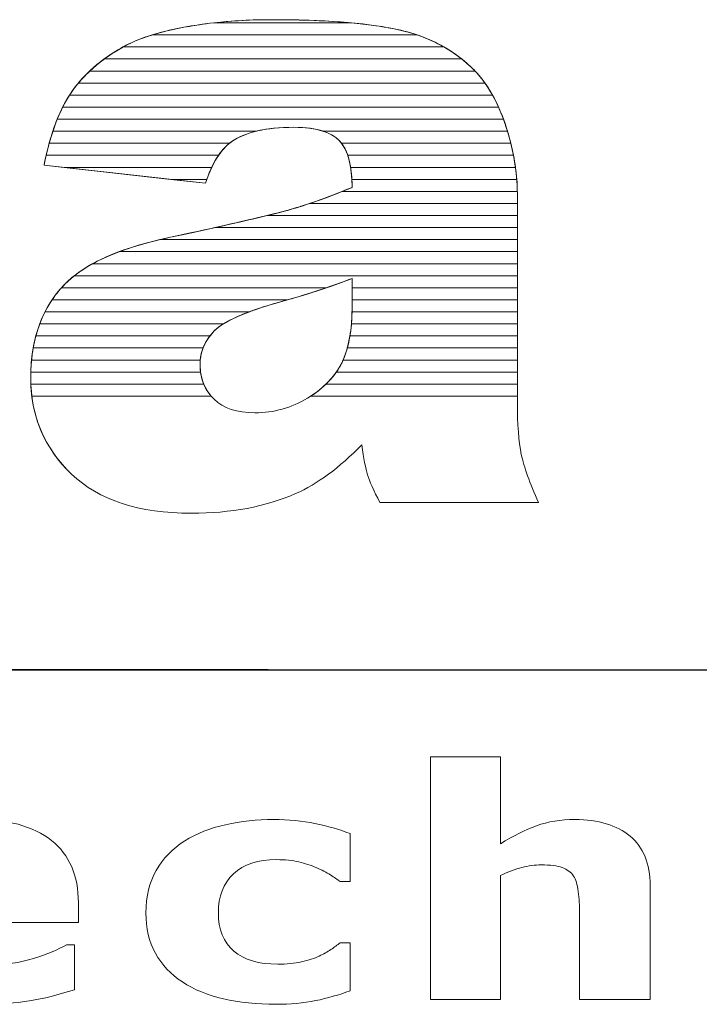
# Model space of a CAD drawing. Units: millimetres. Extents: x -10934 to 83828, y 1040 to 10544.
# Drawn here: x -1501 to -1441, y 6890 to 6977 of the extents above; entities that cross this region are included whole.
import ezdxf

# ---------------------------------------------------------------- set-up
doc = ezdxf.new("R2010")
doc.units = ezdxf.units.MM
doc.layers.add('ABAVA - Шлюзы', color=7, linetype='Continuous')
doc.styles.get("Standard").update_dxf_attribs({"font": 'ARIAL.TTF'})
doc.dimstyles.new('ISO-25', dxfattribs={"dimtxt": 2.5, "dimasz": 2.5, "dimexe": 1.25, "dimexo": 0.625, "dimtad": 1, "dimtxsty": 'Standard', "dimcen": 2.5, "dimadec": 0, "dimazin": 0, "dimtfac": 1, "dimtmove": 0, "dimatfit": 3, "dimfxl": 0, "dimarcsym": 0})

# ---------------------------------------------------------------- blocks, each defined once
blk = doc.blocks.new('*D126')
at = {"color": 1, "lineweight": -2}
for p, q in [((116826.092, -27170.78), (116696.601, -27170.78)), ((116696.601, -29150.78), (116696.601, -27200.78)), ((116826.092, -29180.78), (116696.601, -29180.78))]:
    blk.add_line(p, q, dxfattribs=at)
at = {"color": 1}
for points in [[(116691.601, -27200.78), (116701.601, -27200.78), (116696.601, -27170.78)], [(116691.601, -29150.78), (116701.601, -29150.78), (116696.601, -29180.78)]]:
    blk.add_solid(points, dxfattribs=at)
at = {"color": 1, "insert": (116661.072, -28175.78), "char_height": 50, "attachment_point": 5, "rotation": 90}
blk.add_mtext('2010', dxfattribs=at)
blk = doc.blocks.new('Tedria TF02 - front right')
at = {"layer": 'ABAVA - Шлюзы'}
blk.add_line((116401.092, -27170.78), (117251.092, -27170.78), dxfattribs=at)
at = {"layer": 'ABAVA - Шлюзы', "color": 253, "lineweight": 0}
for points, knots in [([(116820.555, -27127.815), (116820.555, -27127.815), (116806.303, -27126.206), (116806.303, -27126.206), (116806.303, -27126.206), (116806.84, -27123.54), (116807.616, -27121.436), (116808.629, -27119.908), (116808.629, -27119.908), (116809.643, -27118.38), (116811.094, -27117.053), (116813.009, -27115.928), (116813.009, -27115.928), (116814.373, -27115.11), (116816.263, -27114.48), (116818.653, -27114.038), (116818.653, -27114.038), (116821.042, -27113.596), (116823.632, -27113.368), (116826.423, -27113.368), (116826.423, -27113.368), (116830.89, -27113.368), (116834.494, -27113.636), (116837.197, -27114.172), (116837.197, -27114.172), (116839.913, -27114.708), (116842.177, -27115.834), (116843.979, -27117.536), (116843.979, -27117.536), (116845.255, -27118.715), (116846.256, -27120.377), (116846.995, -27122.534), (116846.995, -27122.534), (116847.721, -27124.705), (116848.084, -27126.756), (116848.084, -27128.726), (116848.084, -27128.726), (116848.084, -27128.726), (116848.084, -27147.139), (116848.084, -27147.139), (116848.084, -27147.139), (116848.084, -27149.096), (116848.209, -27150.637), (116848.434, -27151.749), (116848.434, -27151.749), (116848.672, -27152.862), (116849.172, -27154.282), (116849.961, -27156.011), (116849.961, -27156.011), (116849.961, -27156.011), (116835.958, -27156.011), (116835.958, -27156.011), (116835.958, -27156.011), (116835.395, -27154.939), (116835.032, -27154.121), (116834.857, -27153.559), (116834.857, -27153.559), (116834.682, -27152.996), (116834.52, -27152.111), (116834.344, -27150.905), (116834.344, -27150.905), (116832.392, -27152.929), (116830.44, -27154.363), (116828.513, -27155.22), (116828.513, -27155.22), (116825.872, -27156.373), (116822.807, -27156.949), (116819.316, -27156.949), (116819.316, -27156.949), (116814.673, -27156.949), (116811.145, -27155.797), (116808.729, -27153.492), (116808.729, -27153.492), (116806.327, -27151.2), (116805.126, -27148.359), (116805.126, -27144.982), (116805.126, -27144.982), (116805.126, -27141.806), (116805.99, -27139.206), (116807.728, -27137.169), (116807.728, -27137.169), (116809.468, -27135.118), (116812.658, -27133.604), (116817.326, -27132.612), (116817.326, -27132.612), (116822.932, -27131.406), (116826.561, -27130.562), (116828.225, -27130.079), (116828.225, -27130.079), (116829.877, -27129.597), (116831.641, -27128.954), (116833.493, -27128.176), (116833.493, -27128.176), (116833.493, -27126.206), (116833.118, -27124.839), (116832.367, -27124.049), (116832.367, -27124.049), (116831.604, -27123.272), (116830.278, -27122.87), (116828.363, -27122.87), (116828.363, -27122.87), (116825.923, -27122.87), (116824.096, -27123.298), (116822.87, -27124.129), (116822.87, -27124.129), (116821.918, -27124.786), (116821.143, -27126.019), (116820.555, -27127.815)], [0, 0, 0, 0, 0.037037, 0.037037, 0.037037, 0.037037, 0.074074, 0.074074, 0.074074, 0.074074, 0.111111, 0.111111, 0.111111, 0.111111, 0.148148, 0.148148, 0.148148, 0.148148, 0.185185, 0.185185, 0.185185, 0.185185, 0.222222, 0.222222, 0.222222, 0.222222, 0.259259, 0.259259, 0.259259, 0.259259, 0.296296, 0.296296, 0.296296, 0.296296, 0.333333, 0.333333, 0.333333, 0.333333, 0.37037, 0.37037, 0.37037, 0.37037, 0.407407, 0.407407, 0.407407, 0.407407, 0.444444, 0.444444, 0.444444, 0.444444, 0.481481, 0.481481, 0.481481, 0.481481, 0.518519, 0.518519, 0.518519, 0.518519, 0.555556, 0.555556, 0.555556, 0.555556, 0.592593, 0.592593, 0.592593, 0.592593, 0.62963, 0.62963, 0.62963, 0.62963, 0.666667, 0.666667, 0.666667, 0.666667, 0.703704, 0.703704, 0.703704, 0.703704, 0.740741, 0.740741, 0.740741, 0.740741, 0.777778, 0.777778, 0.777778, 0.777778, 0.814815, 0.814815, 0.814815, 0.814815, 0.851852, 0.851852, 0.851852, 0.851852, 0.888889, 0.888889, 0.888889, 0.888889, 0.925926, 0.925926, 0.925926, 0.925926, 0.962963, 0.962963, 0.962963, 0.962963, 1, 1, 1, 1]), ([(116833.493, -27136.217), (116831.441, -27137.008), (116829.301, -27137.705), (116827.086, -27138.308), (116827.086, -27138.308), (116824.058, -27139.166), (116822.131, -27140.023), (116821.331, -27140.854), (116821.331, -27140.854), (116820.492, -27141.725), (116820.079, -27142.703), (116820.079, -27143.802), (116820.079, -27143.802), (116820.079, -27145.062), (116820.492, -27146.081), (116821.306, -27146.885), (116821.306, -27146.885), (116822.131, -27147.675), (116823.333, -27148.077), (116824.922, -27148.077), (116824.922, -27148.077), (116826.586, -27148.077), (116828.125, -27147.649), (116829.564, -27146.791), (116829.564, -27146.791), (116830.99, -27145.92), (116832.004, -27144.861), (116832.605, -27143.628), (116832.605, -27143.628), (116833.205, -27142.382), (116833.493, -27140.76), (116833.493, -27138.777), (116833.493, -27138.777), (116833.493, -27138.777), (116833.493, -27136.217), (116833.493, -27136.217)], [0, 0, 0, 0, 0.111111, 0.111111, 0.111111, 0.111111, 0.222222, 0.222222, 0.222222, 0.222222, 0.333333, 0.333333, 0.333333, 0.333333, 0.444444, 0.444444, 0.444444, 0.444444, 0.555556, 0.555556, 0.555556, 0.555556, 0.666667, 0.666667, 0.666667, 0.666667, 0.777778, 0.777778, 0.777778, 0.777778, 0.888889, 0.888889, 0.888889, 0.888889, 1, 1, 1, 1]), ([(116859.801, -27199.899), (116859.801, -27199.899), (116853.578, -27199.899), (116853.578, -27199.899), (116853.578, -27199.899), (116853.578, -27199.899), (116853.578, -27192.223), (116853.578, -27192.223), (116853.578, -27192.223), (116853.578, -27191.597), (116853.538, -27190.976), (116853.461, -27190.355), (116853.461, -27190.355), (116853.379, -27189.734), (116853.244, -27189.278), (116853.044, -27188.986), (116853.044, -27188.986), (116852.816, -27188.643), (116852.482, -27188.399), (116852.041, -27188.239), (116852.041, -27188.239), (116851.601, -27188.083), (116850.985, -27188.008), (116850.194, -27188.008), (116850.194, -27188.008), (116849.631, -27188.008), (116849.063, -27188.079), (116848.488, -27188.229), (116848.488, -27188.229), (116847.907, -27188.375), (116847.279, -27188.61), (116846.605, -27188.93), (116846.605, -27188.93), (116846.605, -27188.93), (116846.605, -27199.899), (116846.605, -27199.899), (116846.605, -27199.899), (116846.605, -27199.899), (116840.416, -27199.899), (116840.416, -27199.899), (116840.416, -27199.899), (116840.416, -27199.899), (116840.416, -27178.455), (116840.416, -27178.455), (116840.416, -27178.455), (116840.416, -27178.455), (116846.605, -27178.455), (116846.605, -27178.455), (116846.605, -27178.455), (116846.605, -27178.455), (116846.605, -27186.131), (116846.605, -27186.131), (116846.605, -27186.131), (116847.701, -27185.445), (116848.757, -27184.913), (116849.772, -27184.546), (116849.772, -27184.546), (116850.787, -27184.179), (116851.913, -27183.996), (116853.15, -27183.996), (116853.15, -27183.996), (116855.232, -27183.996), (116856.863, -27184.485), (116858.036, -27185.459), (116858.036, -27185.459), (116859.215, -27186.432), (116859.801, -27187.886), (116859.801, -27189.824), (116859.801, -27189.824), (116859.801, -27189.824), (116859.801, -27199.899), (116859.801, -27199.899)], [0, 0, 0, 0, 0.055556, 0.055556, 0.055556, 0.055556, 0.111111, 0.111111, 0.111111, 0.111111, 0.166667, 0.166667, 0.166667, 0.166667, 0.222222, 0.222222, 0.222222, 0.222222, 0.277778, 0.277778, 0.277778, 0.277778, 0.333333, 0.333333, 0.333333, 0.333333, 0.388889, 0.388889, 0.388889, 0.388889, 0.444444, 0.444444, 0.444444, 0.444444, 0.5, 0.5, 0.5, 0.5, 0.555556, 0.555556, 0.555556, 0.555556, 0.611111, 0.611111, 0.611111, 0.611111, 0.666667, 0.666667, 0.666667, 0.666667, 0.722222, 0.722222, 0.722222, 0.722222, 0.777778, 0.777778, 0.777778, 0.777778, 0.833333, 0.833333, 0.833333, 0.833333, 0.888889, 0.888889, 0.888889, 0.888889, 0.944444, 0.944444, 0.944444, 0.944444, 1, 1, 1, 1]), ([(116809.333, -27193.079), (116809.333, -27193.079), (116795.176, -27193.079), (116795.176, -27193.079), (116795.176, -27193.079), (116795.269, -27194.292), (116795.844, -27195.219), (116796.905, -27195.863), (116796.905, -27195.863), (116797.961, -27196.503), (116799.521, -27196.828), (116801.586, -27196.828), (116801.586, -27196.828), (116802.894, -27196.828), (116804.155, -27196.639), (116805.381, -27196.263), (116805.381, -27196.263), (116806.606, -27195.882), (116807.574, -27195.482), (116808.29, -27195.05), (116808.29, -27195.05), (116808.29, -27195.05), (116808.976, -27195.05), (116808.976, -27195.05), (116808.976, -27195.05), (116808.976, -27195.05), (116808.976, -27199.029), (116808.976, -27199.029), (116808.976, -27199.029), (116807.574, -27199.48), (116806.261, -27199.805), (116805.023, -27200.007), (116805.023, -27200.007), (116803.786, -27200.209), (116802.419, -27200.313), (116800.918, -27200.313), (116800.918, -27200.313), (116797.046, -27200.313), (116794.078, -27199.612), (116792.013, -27198.22), (116792.013, -27198.22), (116789.955, -27196.823), (116788.923, -27194.833), (116788.923, -27192.251), (116788.923, -27192.251), (116788.923, -27189.697), (116789.896, -27187.674), (116791.85, -27186.178), (116791.85, -27186.178), (116793.803, -27184.687), (116796.484, -27183.939), (116799.885, -27183.939), (116799.885, -27183.939), (116803.023, -27183.939), (116805.381, -27184.579), (116806.964, -27185.849), (116806.964, -27185.849), (116808.548, -27187.124), (116809.333, -27188.954), (116809.333, -27191.343), (116809.333, -27191.343), (116809.333, -27191.343), (116809.333, -27193.079), (116809.333, -27193.079)], [0, 0, 0, 0, 0.0625, 0.0625, 0.0625, 0.0625, 0.125, 0.125, 0.125, 0.125, 0.1875, 0.1875, 0.1875, 0.1875, 0.25, 0.25, 0.25, 0.25, 0.3125, 0.3125, 0.3125, 0.3125, 0.375, 0.375, 0.375, 0.375, 0.4375, 0.4375, 0.4375, 0.4375, 0.5, 0.5, 0.5, 0.5, 0.5625, 0.5625, 0.5625, 0.5625, 0.625, 0.625, 0.625, 0.625, 0.6875, 0.6875, 0.6875, 0.6875, 0.75, 0.75, 0.75, 0.75, 0.8125, 0.8125, 0.8125, 0.8125, 0.875, 0.875, 0.875, 0.875, 0.9375, 0.9375, 0.9375, 0.9375, 1, 1, 1, 1]), ([(116826.758, -27200.313), (116825.075, -27200.313), (116823.537, -27200.153), (116822.142, -27199.828), (116822.142, -27199.828), (116820.752, -27199.509), (116819.537, -27199.015), (116818.511, -27198.342), (116818.511, -27198.342), (116817.491, -27197.669), (116816.699, -27196.828), (116816.136, -27195.807), (116816.136, -27195.807), (116815.578, -27194.786), (116815.298, -27193.591), (116815.298, -27192.223), (116815.298, -27192.223), (116815.298, -27190.783), (116815.596, -27189.537), (116816.2, -27188.488), (116816.2, -27188.488), (116816.799, -27187.444), (116817.637, -27186.574), (116818.717, -27185.882), (116818.717, -27185.882), (116819.76, -27185.233), (116820.962, -27184.753), (116822.324, -27184.452), (116822.324, -27184.452), (116823.685, -27184.146), (116825.104, -27183.996), (116826.57, -27183.996), (116826.57, -27183.996), (116827.884, -27183.996), (116829.098, -27184.113), (116830.212, -27184.339), (116830.212, -27184.339), (116831.321, -27184.57), (116832.36, -27184.871), (116833.321, -27185.238), (116833.321, -27185.238), (116833.321, -27185.238), (116833.321, -27189.466), (116833.321, -27189.466), (116833.321, -27189.466), (116833.321, -27189.466), (116832.447, -27189.466), (116832.447, -27189.466), (116832.447, -27189.466), (116832.206, -27189.302), (116831.913, -27189.109), (116831.579, -27188.888), (116831.579, -27188.888), (116831.239, -27188.667), (116830.822, -27188.45), (116830.33, -27188.239), (116830.33, -27188.239), (116829.861, -27188.041), (116829.344, -27187.872), (116828.787, -27187.74), (116828.787, -27187.74), (116828.223, -27187.604), (116827.573, -27187.538), (116826.828, -27187.538), (116826.828, -27187.538), (116825.175, -27187.538), (116823.908, -27187.956), (116823.021, -27188.798), (116823.021, -27188.798), (116822.13, -27189.64), (116821.691, -27190.783), (116821.691, -27192.223), (116821.691, -27192.223), (116821.691, -27193.714), (116822.142, -27194.843), (116823.056, -27195.614), (116823.056, -27195.614), (116823.966, -27196.385), (116825.256, -27196.771), (116826.928, -27196.771), (116826.928, -27196.771), (116827.708, -27196.771), (116828.412, -27196.701), (116829.034, -27196.559), (116829.034, -27196.559), (116829.661, -27196.414), (116830.177, -27196.249), (116830.588, -27196.056), (116830.588, -27196.056), (116830.98, -27195.873), (116831.321, -27195.68), (116831.62, -27195.478), (116831.62, -27195.478), (116831.919, -27195.275), (116832.195, -27195.078), (116832.447, -27194.885), (116832.447, -27194.885), (116832.447, -27194.885), (116833.321, -27194.885), (116833.321, -27194.885), (116833.321, -27194.885), (116833.321, -27194.885), (116833.321, -27199.113), (116833.321, -27199.113), (116833.321, -27199.113), (116832.347, -27199.48), (116831.332, -27199.772), (116830.271, -27199.988), (116830.271, -27199.988), (116829.21, -27200.205), (116828.043, -27200.313), (116826.758, -27200.313)], [0, 0, 0, 0, 0.035714, 0.035714, 0.035714, 0.035714, 0.071429, 0.071429, 0.071429, 0.071429, 0.107143, 0.107143, 0.107143, 0.107143, 0.142857, 0.142857, 0.142857, 0.142857, 0.178571, 0.178571, 0.178571, 0.178571, 0.214286, 0.214286, 0.214286, 0.214286, 0.25, 0.25, 0.25, 0.25, 0.285714, 0.285714, 0.285714, 0.285714, 0.321429, 0.321429, 0.321429, 0.321429, 0.357143, 0.357143, 0.357143, 0.357143, 0.392857, 0.392857, 0.392857, 0.392857, 0.428571, 0.428571, 0.428571, 0.428571, 0.464286, 0.464286, 0.464286, 0.464286, 0.5, 0.5, 0.5, 0.5, 0.535714, 0.535714, 0.535714, 0.535714, 0.571429, 0.571429, 0.571429, 0.571429, 0.607143, 0.607143, 0.607143, 0.607143, 0.642857, 0.642857, 0.642857, 0.642857, 0.678571, 0.678571, 0.678571, 0.678571, 0.714286, 0.714286, 0.714286, 0.714286, 0.75, 0.75, 0.75, 0.75, 0.785714, 0.785714, 0.785714, 0.785714, 0.821429, 0.821429, 0.821429, 0.821429, 0.857143, 0.857143, 0.857143, 0.857143, 0.892857, 0.892857, 0.892857, 0.892857, 0.928571, 0.928571, 0.928571, 0.928571, 0.964286, 0.964286, 0.964286, 0.964286, 1, 1, 1, 1])]:
    blk.add_open_spline(points, degree=3, knots=knots, dxfattribs=at)
at = {"layer": 'ABAVA - Шлюзы', "color": 41, "lineweight": 0}
for points, knots in [([(116841.601, -27115.773), (116841.601, -27115.773), (116813.273, -27115.773), (116813.273, -27115.773), (116813.273, -27115.773), (116814.613, -27115.029), (116816.414, -27114.452), (116818.653, -27114.038), (116818.653, -27114.038), (116819.504, -27113.881), (116820.378, -27113.748), (116821.279, -27113.646), (116821.279, -27113.646), (116821.279, -27113.646), (116833.414, -27113.646), (116833.414, -27113.646), (116833.414, -27113.646), (116834.825, -27113.776), (116836.088, -27113.952), (116837.197, -27114.172), (116837.197, -27114.172), (116838.83, -27114.494), (116840.297, -27115.027), (116841.601, -27115.773)], [0, 0, 0, 0, 0.166667, 0.166667, 0.166667, 0.166667, 0.333333, 0.333333, 0.333333, 0.333333, 0.5, 0.5, 0.5, 0.5, 0.666667, 0.666667, 0.666667, 0.666667, 0.833333, 0.833333, 0.833333, 0.833333, 1, 1, 1, 1]), ([(116839.227, -27114.71), (116839.227, -27114.71), (116815.849, -27114.71), (116815.849, -27114.71), (116815.849, -27114.71), (116816.689, -27114.451), (116817.626, -27114.228), (116818.653, -27114.038), (116818.653, -27114.038), (116821.042, -27113.596), (116823.632, -27113.368), (116826.423, -27113.368), (116826.423, -27113.368), (116830.89, -27113.368), (116834.494, -27113.636), (116837.197, -27114.172), (116837.197, -27114.172), (116837.905, -27114.312), (116838.58, -27114.49), (116839.227, -27114.71)], [0, 0, 0, 0, 0.2, 0.2, 0.2, 0.2, 0.4, 0.4, 0.4, 0.4, 0.6, 0.6, 0.6, 0.6, 0.8, 0.8, 0.8, 0.8, 1, 1, 1, 1]), ([(116833.414, -27113.646), (116833.414, -27113.646), (116821.279, -27113.646), (116821.279, -27113.646), (116821.279, -27113.646), (116822.91, -27113.461), (116824.626, -27113.368), (116826.423, -27113.368), (116826.423, -27113.368), (116829.057, -27113.368), (116831.388, -27113.46), (116833.414, -27113.646)], [0, 0, 0, 0, 0.333333, 0.333333, 0.333333, 0.333333, 0.666667, 0.666667, 0.666667, 0.666667, 1, 1, 1, 1]), ([(116843.171, -27116.836), (116843.171, -27116.836), (116811.619, -27116.836), (116811.619, -27116.836), (116811.619, -27116.836), (116812.051, -27116.519), (116812.516, -27116.218), (116813.009, -27115.928), (116813.009, -27115.928), (116813.787, -27115.461), (116814.734, -27115.054), (116815.849, -27114.71), (116815.849, -27114.71), (116815.849, -27114.71), (116839.227, -27114.71), (116839.227, -27114.71), (116839.227, -27114.71), (116840.703, -27115.212), (116842.019, -27115.922), (116843.171, -27116.836)], [0, 0, 0, 0, 0.2, 0.2, 0.2, 0.2, 0.4, 0.4, 0.4, 0.4, 0.6, 0.6, 0.6, 0.6, 0.8, 0.8, 0.8, 0.8, 1, 1, 1, 1]), ([(116844.349, -27117.9), (116844.349, -27117.9), (116810.333, -27117.9), (116810.333, -27117.9), (116810.333, -27117.9), (116811.095, -27117.184), (116811.987, -27116.528), (116813.009, -27115.928), (116813.009, -27115.928), (116813.095, -27115.876), (116813.183, -27115.823), (116813.273, -27115.773), (116813.273, -27115.773), (116813.273, -27115.773), (116841.601, -27115.773), (116841.601, -27115.773), (116841.601, -27115.773), (116842.466, -27116.267), (116843.261, -27116.857), (116843.979, -27117.536), (116843.979, -27117.536), (116844.106, -27117.653), (116844.227, -27117.773), (116844.349, -27117.9)], [0, 0, 0, 0, 0.166667, 0.166667, 0.166667, 0.166667, 0.333333, 0.333333, 0.333333, 0.333333, 0.5, 0.5, 0.5, 0.5, 0.666667, 0.666667, 0.666667, 0.666667, 0.833333, 0.833333, 0.833333, 0.833333, 1, 1, 1, 1]), ([(116845.226, -27118.963), (116845.226, -27118.963), (116809.33, -27118.963), (116809.33, -27118.963), (116809.33, -27118.963), (116809.967, -27118.197), (116810.728, -27117.488), (116811.619, -27116.836), (116811.619, -27116.836), (116811.619, -27116.836), (116843.171, -27116.836), (116843.171, -27116.836), (116843.171, -27116.836), (116843.449, -27117.057), (116843.72, -27117.291), (116843.979, -27117.536), (116843.979, -27117.536), (116844.43, -27117.952), (116844.844, -27118.426), (116845.226, -27118.963)], [0, 0, 0, 0, 0.2, 0.2, 0.2, 0.2, 0.4, 0.4, 0.4, 0.4, 0.6, 0.6, 0.6, 0.6, 0.8, 0.8, 0.8, 0.8, 1, 1, 1, 1]), ([(116845.895, -27120.026), (116845.895, -27120.026), (116808.55, -27120.026), (116808.55, -27120.026), (116808.55, -27120.026), (116808.576, -27119.986), (116808.603, -27119.947), (116808.629, -27119.908), (116808.629, -27119.908), (116809.102, -27119.196), (116809.668, -27118.525), (116810.333, -27117.9), (116810.333, -27117.9), (116810.333, -27117.9), (116844.349, -27117.9), (116844.349, -27117.9), (116844.349, -27117.9), (116844.924, -27118.5), (116845.439, -27119.209), (116845.895, -27120.026)], [0, 0, 0, 0, 0.2, 0.2, 0.2, 0.2, 0.4, 0.4, 0.4, 0.4, 0.6, 0.6, 0.6, 0.6, 0.8, 0.8, 0.8, 0.8, 1, 1, 1, 1]), ([(116846.426, -27121.09), (116846.426, -27121.09), (116807.947, -27121.09), (116807.947, -27121.09), (116807.947, -27121.09), (116808.161, -27120.663), (116808.389, -27120.27), (116808.629, -27119.908), (116808.629, -27119.908), (116808.844, -27119.585), (116809.076, -27119.268), (116809.33, -27118.963), (116809.33, -27118.963), (116809.33, -27118.963), (116845.226, -27118.963), (116845.226, -27118.963), (116845.226, -27118.963), (116845.671, -27119.589), (116846.071, -27120.298), (116846.426, -27121.09)], [0, 0, 0, 0, 0.2, 0.2, 0.2, 0.2, 0.4, 0.4, 0.4, 0.4, 0.6, 0.6, 0.6, 0.6, 0.8, 0.8, 0.8, 0.8, 1, 1, 1, 1]), ([(116846.858, -27122.153), (116846.858, -27122.153), (116807.468, -27122.153), (116807.468, -27122.153), (116807.468, -27122.153), (116807.79, -27121.354), (116808.152, -27120.644), (116808.55, -27120.026), (116808.55, -27120.026), (116808.55, -27120.026), (116845.895, -27120.026), (116845.895, -27120.026), (116845.895, -27120.026), (116846.251, -27120.667), (116846.573, -27121.377), (116846.858, -27122.153)], [0, 0, 0, 0, 0.25, 0.25, 0.25, 0.25, 0.5, 0.5, 0.5, 0.5, 0.75, 0.75, 0.75, 0.75, 1, 1, 1, 1]), ([(116847.21, -27123.217), (116847.21, -27123.217), (116830.958, -27123.217), (116830.958, -27123.217), (116830.958, -27123.217), (116830.262, -27122.985), (116829.401, -27122.87), (116828.363, -27122.87), (116828.363, -27122.87), (116827.083, -27122.87), (116825.97, -27122.985), (116825.026, -27123.217), (116825.026, -27123.217), (116825.026, -27123.217), (116807.079, -27123.217), (116807.079, -27123.217), (116807.079, -27123.217), (116807.338, -27122.437), (116807.627, -27121.727), (116807.947, -27121.09), (116807.947, -27121.09), (116807.947, -27121.09), (116846.426, -27121.09), (116846.426, -27121.09), (116846.426, -27121.09), (116846.63, -27121.543), (116846.821, -27122.026), (116846.995, -27122.534), (116846.995, -27122.534), (116847.072, -27122.764), (116847.141, -27122.99), (116847.21, -27123.217)], [0, 0, 0, 0, 0.125, 0.125, 0.125, 0.125, 0.25, 0.25, 0.25, 0.25, 0.375, 0.375, 0.375, 0.375, 0.5, 0.5, 0.5, 0.5, 0.625, 0.625, 0.625, 0.625, 0.75, 0.75, 0.75, 0.75, 0.875, 0.875, 0.875, 0.875, 1, 1, 1, 1]), ([(116847.506, -27124.28), (116847.506, -27124.28), (116832.563, -27124.28), (116832.563, -27124.28), (116832.563, -27124.28), (116832.5, -27124.198), (116832.436, -27124.122), (116832.367, -27124.049), (116832.367, -27124.049), (116831.604, -27123.272), (116830.278, -27122.87), (116828.363, -27122.87), (116828.363, -27122.87), (116825.923, -27122.87), (116824.096, -27123.298), (116822.87, -27124.129), (116822.87, -27124.129), (116822.801, -27124.177), (116822.729, -27124.226), (116822.662, -27124.28), (116822.662, -27124.28), (116822.662, -27124.28), (116806.758, -27124.28), (116806.758, -27124.28), (116806.758, -27124.28), (116806.97, -27123.512), (116807.206, -27122.803), (116807.468, -27122.153), (116807.468, -27122.153), (116807.468, -27122.153), (116846.858, -27122.153), (116846.858, -27122.153), (116846.858, -27122.153), (116846.903, -27122.278), (116846.951, -27122.406), (116846.995, -27122.534), (116846.995, -27122.534), (116847.193, -27123.126), (116847.362, -27123.706), (116847.506, -27124.28)], [0, 0, 0, 0, 0.1, 0.1, 0.1, 0.1, 0.2, 0.2, 0.2, 0.2, 0.3, 0.3, 0.3, 0.3, 0.4, 0.4, 0.4, 0.4, 0.5, 0.5, 0.5, 0.5, 0.6, 0.6, 0.6, 0.6, 0.7, 0.7, 0.7, 0.7, 0.8, 0.8, 0.8, 0.8, 0.9, 0.9, 0.9, 0.9, 1, 1, 1, 1]), ([(116821.704, -27125.343), (116821.704, -27125.343), (116806.487, -27125.343), (116806.487, -27125.343), (116806.487, -27125.343), (116806.663, -27124.584), (116806.86, -27123.875), (116807.079, -27123.217), (116807.079, -27123.217), (116807.079, -27123.217), (116825.026, -27123.217), (116825.026, -27123.217), (116825.026, -27123.217), (116824.17, -27123.427), (116823.453, -27123.734), (116822.87, -27124.129), (116822.87, -27124.129), (116822.447, -27124.421), (116822.057, -27124.825), (116821.704, -27125.343)], [0, 0, 0, 0, 0.2, 0.2, 0.2, 0.2, 0.4, 0.4, 0.4, 0.4, 0.6, 0.6, 0.6, 0.6, 0.8, 0.8, 0.8, 0.8, 1, 1, 1, 1]), ([(116847.742, -27125.343), (116847.742, -27125.343), (116833.11, -27125.343), (116833.11, -27125.343), (116833.11, -27125.343), (116832.928, -27124.808), (116832.681, -27124.38), (116832.367, -27124.049), (116832.367, -27124.049), (116832.018, -27123.693), (116831.546, -27123.413), (116830.958, -27123.217), (116830.958, -27123.217), (116830.958, -27123.217), (116847.21, -27123.217), (116847.21, -27123.217), (116847.21, -27123.217), (116847.427, -27123.937), (116847.606, -27124.647), (116847.742, -27125.343)], [0, 0, 0, 0, 0.2, 0.2, 0.2, 0.2, 0.4, 0.4, 0.4, 0.4, 0.6, 0.6, 0.6, 0.6, 0.8, 0.8, 0.8, 0.8, 1, 1, 1, 1]), ([(116821.104, -27126.407), (116821.104, -27126.407), (116808.083, -27126.407), (116808.083, -27126.407), (116808.083, -27126.407), (116808.083, -27126.407), (116806.303, -27126.206), (116806.303, -27126.206), (116806.303, -27126.206), (116806.44, -27125.528), (116806.591, -27124.885), (116806.758, -27124.28), (116806.758, -27124.28), (116806.758, -27124.28), (116822.662, -27124.28), (116822.662, -27124.28), (116822.662, -27124.28), (116822.068, -27124.754), (116821.548, -27125.464), (116821.104, -27126.407)], [0, 0, 0, 0, 0.2, 0.2, 0.2, 0.2, 0.4, 0.4, 0.4, 0.4, 0.6, 0.6, 0.6, 0.6, 0.8, 0.8, 0.8, 0.8, 1, 1, 1, 1]), ([(116847.92, -27126.407), (116847.92, -27126.407), (116833.366, -27126.407), (116833.366, -27126.407), (116833.366, -27126.407), (116833.222, -27125.503), (116832.954, -27124.795), (116832.563, -27124.28), (116832.563, -27124.28), (116832.563, -27124.28), (116847.506, -27124.28), (116847.506, -27124.28), (116847.506, -27124.28), (116847.686, -27125), (116847.824, -27125.71), (116847.92, -27126.407)], [0, 0, 0, 0, 0.25, 0.25, 0.25, 0.25, 0.5, 0.5, 0.5, 0.5, 0.75, 0.75, 0.75, 0.75, 1, 1, 1, 1]), ([(116820.671, -27127.47), (116820.671, -27127.47), (116817.499, -27127.47), (116817.499, -27127.47), (116817.499, -27127.47), (116817.499, -27127.47), (116806.303, -27126.206), (116806.303, -27126.206), (116806.303, -27126.206), (116806.362, -27125.912), (116806.422, -27125.623), (116806.487, -27125.343), (116806.487, -27125.343), (116806.487, -27125.343), (116821.704, -27125.343), (116821.704, -27125.343), (116821.704, -27125.343), (116821.315, -27125.915), (116820.972, -27126.625), (116820.671, -27127.47)], [0, 0, 0, 0, 0.2, 0.2, 0.2, 0.2, 0.4, 0.4, 0.4, 0.4, 0.6, 0.6, 0.6, 0.6, 0.8, 0.8, 0.8, 0.8, 1, 1, 1, 1]), ([(116848.033, -27127.47), (116848.033, -27127.47), (116833.475, -27127.47), (116833.475, -27127.47), (116833.475, -27127.47), (116833.432, -27126.637), (116833.309, -27125.928), (116833.11, -27125.343), (116833.11, -27125.343), (116833.11, -27125.343), (116847.742, -27125.343), (116847.742, -27125.343), (116847.742, -27125.343), (116847.882, -27126.063), (116847.98, -27126.772), (116848.033, -27127.47)], [0, 0, 0, 0, 0.25, 0.25, 0.25, 0.25, 0.5, 0.5, 0.5, 0.5, 0.75, 0.75, 0.75, 0.75, 1, 1, 1, 1]), ([(116808.083, -27126.407), (116808.083, -27126.407), (116821.104, -27126.407), (116821.104, -27126.407), (116821.104, -27126.407), (116820.905, -27126.83), (116820.724, -27127.3), (116820.555, -27127.815), (116820.555, -27127.815), (116820.555, -27127.815), (116808.083, -27126.407), (116808.083, -27126.407)], [0, 0, 0, 0, 0.333333, 0.333333, 0.333333, 0.333333, 0.666667, 0.666667, 0.666667, 0.666667, 1, 1, 1, 1]), ([(116848.082, -27128.533), (116848.082, -27128.533), (116832.617, -27128.533), (116832.617, -27128.533), (116832.617, -27128.533), (116832.907, -27128.416), (116833.199, -27128.299), (116833.493, -27128.176), (116833.493, -27128.176), (116833.493, -27127.521), (116833.449, -27126.929), (116833.366, -27126.407), (116833.366, -27126.407), (116833.366, -27126.407), (116847.92, -27126.407), (116847.92, -27126.407), (116847.92, -27126.407), (116848.019, -27127.127), (116848.074, -27127.836), (116848.082, -27128.533)], [0, 0, 0, 0, 0.2, 0.2, 0.2, 0.2, 0.4, 0.4, 0.4, 0.4, 0.6, 0.6, 0.6, 0.6, 0.8, 0.8, 0.8, 0.8, 1, 1, 1, 1]), ([(116817.499, -27127.47), (116817.499, -27127.47), (116820.671, -27127.47), (116820.671, -27127.47), (116820.671, -27127.47), (116820.631, -27127.582), (116820.593, -27127.698), (116820.555, -27127.815), (116820.555, -27127.815), (116820.555, -27127.815), (116817.499, -27127.47), (116817.499, -27127.47)], [0, 0, 0, 0, 0.333333, 0.333333, 0.333333, 0.333333, 0.666667, 0.666667, 0.666667, 0.666667, 1, 1, 1, 1]), ([(116848.084, -27129.597), (116848.084, -27129.597), (116829.75, -27129.597), (116829.75, -27129.597), (116829.75, -27129.597), (116830.949, -27129.194), (116832.2, -27128.719), (116833.493, -27128.176), (116833.493, -27128.176), (116833.493, -27127.932), (116833.486, -27127.696), (116833.475, -27127.47), (116833.475, -27127.47), (116833.475, -27127.47), (116848.033, -27127.47), (116848.033, -27127.47), (116848.033, -27127.47), (116848.065, -27127.891), (116848.084, -27128.312), (116848.084, -27128.726), (116848.084, -27128.726), (116848.084, -27128.726), (116848.084, -27129.597), (116848.084, -27129.597)], [0, 0, 0, 0, 0.166667, 0.166667, 0.166667, 0.166667, 0.333333, 0.333333, 0.333333, 0.333333, 0.5, 0.5, 0.5, 0.5, 0.666667, 0.666667, 0.666667, 0.666667, 0.833333, 0.833333, 0.833333, 0.833333, 1, 1, 1, 1]), ([(116848.084, -27130.66), (116848.084, -27130.66), (116825.987, -27130.66), (116825.987, -27130.66), (116825.987, -27130.66), (116826.938, -27130.428), (116827.686, -27130.235), (116828.225, -27130.079), (116828.225, -27130.079), (116829.615, -27129.673), (116831.083, -27129.151), (116832.617, -27128.533), (116832.617, -27128.533), (116832.617, -27128.533), (116848.082, -27128.533), (116848.082, -27128.533), (116848.082, -27128.533), (116848.083, -27128.597), (116848.084, -27128.662), (116848.084, -27128.726), (116848.084, -27128.726), (116848.084, -27128.726), (116848.084, -27130.66), (116848.084, -27130.66)], [0, 0, 0, 0, 0.166667, 0.166667, 0.166667, 0.166667, 0.333333, 0.333333, 0.333333, 0.333333, 0.5, 0.5, 0.5, 0.5, 0.666667, 0.666667, 0.666667, 0.666667, 0.833333, 0.833333, 0.833333, 0.833333, 1, 1, 1, 1]), ([(116848.084, -27131.723), (116848.084, -27131.723), (116821.386, -27131.723), (116821.386, -27131.723), (116821.386, -27131.723), (116824.725, -27130.98), (116827.005, -27130.433), (116828.225, -27130.079), (116828.225, -27130.079), (116828.724, -27129.933), (116829.231, -27129.771), (116829.75, -27129.597), (116829.75, -27129.597), (116829.75, -27129.597), (116848.084, -27129.597), (116848.084, -27129.597), (116848.084, -27129.597), (116848.084, -27129.597), (116848.084, -27131.723), (116848.084, -27131.723)], [0, 0, 0, 0, 0.2, 0.2, 0.2, 0.2, 0.4, 0.4, 0.4, 0.4, 0.6, 0.6, 0.6, 0.6, 0.8, 0.8, 0.8, 0.8, 1, 1, 1, 1])]:
    blk.add_open_spline(points, degree=3, knots=knots, dxfattribs=at)
at = {"layer": 'ABAVA - Шлюзы', "color": 53, "lineweight": 0}
for points, knots in [([(116848.084, -27132.787), (116848.084, -27132.787), (116816.538, -27132.787), (116816.538, -27132.787), (116816.538, -27132.787), (116816.795, -27132.727), (116817.059, -27132.669), (116817.326, -27132.612), (116817.326, -27132.612), (116821.116, -27131.797), (116824, -27131.145), (116825.987, -27130.66), (116825.987, -27130.66), (116825.987, -27130.66), (116848.084, -27130.66), (116848.084, -27130.66), (116848.084, -27130.66), (116848.084, -27130.66), (116848.084, -27132.787), (116848.084, -27132.787)], [0, 0, 0, 0, 0.2, 0.2, 0.2, 0.2, 0.4, 0.4, 0.4, 0.4, 0.6, 0.6, 0.6, 0.6, 0.8, 0.8, 0.8, 0.8, 1, 1, 1, 1]), ([(116848.084, -27133.85), (116848.084, -27133.85), (116812.947, -27133.85), (116812.947, -27133.85), (116812.947, -27133.85), (116814.223, -27133.372), (116815.685, -27132.961), (116817.326, -27132.612), (116817.326, -27132.612), (116818.821, -27132.29), (116820.173, -27131.993), (116821.386, -27131.723), (116821.386, -27131.723), (116821.386, -27131.723), (116848.084, -27131.723), (116848.084, -27131.723), (116848.084, -27131.723), (116848.084, -27131.723), (116848.084, -27133.85), (116848.084, -27133.85)], [0, 0, 0, 0, 0.2, 0.2, 0.2, 0.2, 0.4, 0.4, 0.4, 0.4, 0.6, 0.6, 0.6, 0.6, 0.8, 0.8, 0.8, 0.8, 1, 1, 1, 1]), ([(116848.084, -27134.914), (116848.084, -27134.914), (116810.599, -27134.914), (116810.599, -27134.914), (116810.599, -27134.914), (116812.162, -27134.054), (116814.14, -27133.347), (116816.538, -27132.787), (116816.538, -27132.787), (116816.538, -27132.787), (116848.084, -27132.787), (116848.084, -27132.787), (116848.084, -27132.787), (116848.084, -27132.787), (116848.084, -27134.914), (116848.084, -27134.914)], [0, 0, 0, 0, 0.25, 0.25, 0.25, 0.25, 0.5, 0.5, 0.5, 0.5, 0.75, 0.75, 0.75, 0.75, 1, 1, 1, 1]), ([(116848.084, -27135.977), (116848.084, -27135.977), (116808.973, -27135.977), (116808.973, -27135.977), (116808.973, -27135.977), (116810.01, -27135.163), (116811.333, -27134.454), (116812.947, -27133.85), (116812.947, -27133.85), (116812.947, -27133.85), (116848.084, -27133.85), (116848.084, -27133.85), (116848.084, -27133.85), (116848.084, -27133.85), (116848.084, -27135.977), (116848.084, -27135.977)], [0, 0, 0, 0, 0.25, 0.25, 0.25, 0.25, 0.5, 0.5, 0.5, 0.5, 0.75, 0.75, 0.75, 0.75, 1, 1, 1, 1])]:
    blk.add_open_spline(points, degree=3, knots=knots, dxfattribs=at)
at = {"layer": 'ABAVA - Шлюзы', "color": 40, "lineweight": 0}
for points, knots in [([(116848.084, -27137.04), (116848.084, -27137.04), (116833.493, -27137.04), (116833.493, -27137.04), (116833.493, -27137.04), (116833.493, -27137.04), (116833.493, -27136.217), (116833.493, -27136.217), (116833.493, -27136.217), (116832.747, -27136.505), (116831.987, -27136.777), (116831.218, -27137.04), (116831.218, -27137.04), (116831.218, -27137.04), (116807.838, -27137.04), (116807.838, -27137.04), (116807.838, -27137.04), (116808.539, -27136.251), (116809.457, -27135.542), (116810.599, -27134.914), (116810.599, -27134.914), (116810.599, -27134.914), (116848.084, -27134.914), (116848.084, -27134.914), (116848.084, -27134.914), (116848.084, -27134.914), (116848.084, -27137.04), (116848.084, -27137.04)], [0, 0, 0, 0, 0.142857, 0.142857, 0.142857, 0.142857, 0.285714, 0.285714, 0.285714, 0.285714, 0.428571, 0.428571, 0.428571, 0.428571, 0.571429, 0.571429, 0.571429, 0.571429, 0.714286, 0.714286, 0.714286, 0.714286, 0.857143, 0.857143, 0.857143, 0.857143, 1, 1, 1, 1]), ([(116848.084, -27138.104), (116848.084, -27138.104), (116833.493, -27138.104), (116833.493, -27138.104), (116833.493, -27138.104), (116833.493, -27138.104), (116833.493, -27136.217), (116833.493, -27136.217), (116833.493, -27136.217), (116831.664, -27136.922), (116829.762, -27137.548), (116827.803, -27138.104), (116827.803, -27138.104), (116827.803, -27138.104), (116807.015, -27138.104), (116807.015, -27138.104), (116807.015, -27138.104), (116807.233, -27137.779), (116807.472, -27137.469), (116807.728, -27137.169), (116807.728, -27137.169), (116808.083, -27136.75), (116808.496, -27136.351), (116808.973, -27135.977), (116808.973, -27135.977), (116808.973, -27135.977), (116848.084, -27135.977), (116848.084, -27135.977), (116848.084, -27135.977), (116848.084, -27135.977), (116848.084, -27138.104), (116848.084, -27138.104)], [0, 0, 0, 0, 0.125, 0.125, 0.125, 0.125, 0.25, 0.25, 0.25, 0.25, 0.375, 0.375, 0.375, 0.375, 0.5, 0.5, 0.5, 0.5, 0.625, 0.625, 0.625, 0.625, 0.75, 0.75, 0.75, 0.75, 0.875, 0.875, 0.875, 0.875, 1, 1, 1, 1]), ([(116824.409, -27139.167), (116824.409, -27139.167), (116806.39, -27139.167), (116806.39, -27139.167), (116806.39, -27139.167), (116806.756, -27138.449), (116807.203, -27137.784), (116807.728, -27137.169), (116807.728, -27137.169), (116807.764, -27137.126), (116807.8, -27137.083), (116807.838, -27137.04), (116807.838, -27137.04), (116807.838, -27137.04), (116831.218, -27137.04), (116831.218, -27137.04), (116831.218, -27137.04), (116829.872, -27137.5), (116828.495, -27137.924), (116827.086, -27138.308), (116827.086, -27138.308), (116826.07, -27138.596), (116825.176, -27138.881), (116824.409, -27139.167)], [0, 0, 0, 0, 0.166667, 0.166667, 0.166667, 0.166667, 0.333333, 0.333333, 0.333333, 0.333333, 0.5, 0.5, 0.5, 0.5, 0.666667, 0.666667, 0.666667, 0.666667, 0.833333, 0.833333, 0.833333, 0.833333, 1, 1, 1, 1]), ([(116848.084, -27139.167), (116848.084, -27139.167), (116833.487, -27139.167), (116833.487, -27139.167), (116833.487, -27139.167), (116833.49, -27139.038), (116833.493, -27138.909), (116833.493, -27138.777), (116833.493, -27138.777), (116833.493, -27138.777), (116833.493, -27137.04), (116833.493, -27137.04), (116833.493, -27137.04), (116833.493, -27137.04), (116848.084, -27137.04), (116848.084, -27137.04), (116848.084, -27137.04), (116848.084, -27137.04), (116848.084, -27139.167), (116848.084, -27139.167)], [0, 0, 0, 0, 0.2, 0.2, 0.2, 0.2, 0.4, 0.4, 0.4, 0.4, 0.6, 0.6, 0.6, 0.6, 0.8, 0.8, 0.8, 0.8, 1, 1, 1, 1]), ([(116822.133, -27140.23), (116822.133, -27140.23), (116805.921, -27140.23), (116805.921, -27140.23), (116805.921, -27140.23), (116806.208, -27139.47), (116806.572, -27138.762), (116807.015, -27138.104), (116807.015, -27138.104), (116807.015, -27138.104), (116827.803, -27138.104), (116827.803, -27138.104), (116827.803, -27138.104), (116827.563, -27138.172), (116827.327, -27138.242), (116827.086, -27138.308), (116827.086, -27138.308), (116824.809, -27138.953), (116823.153, -27139.597), (116822.133, -27140.23)], [0, 0, 0, 0, 0.2, 0.2, 0.2, 0.2, 0.4, 0.4, 0.4, 0.4, 0.6, 0.6, 0.6, 0.6, 0.8, 0.8, 0.8, 0.8, 1, 1, 1, 1]), ([(116848.084, -27140.23), (116848.084, -27140.23), (116833.434, -27140.23), (116833.434, -27140.23), (116833.434, -27140.23), (116833.472, -27139.769), (116833.493, -27139.286), (116833.493, -27138.777), (116833.493, -27138.777), (116833.493, -27138.777), (116833.493, -27138.104), (116833.493, -27138.104), (116833.493, -27138.104), (116833.493, -27138.104), (116848.084, -27138.104), (116848.084, -27138.104), (116848.084, -27138.104), (116848.084, -27138.104), (116848.084, -27140.23), (116848.084, -27140.23)], [0, 0, 0, 0, 0.2, 0.2, 0.2, 0.2, 0.4, 0.4, 0.4, 0.4, 0.6, 0.6, 0.6, 0.6, 0.8, 0.8, 0.8, 0.8, 1, 1, 1, 1]), ([(116820.946, -27141.294), (116820.946, -27141.294), (116805.578, -27141.294), (116805.578, -27141.294), (116805.578, -27141.294), (116805.78, -27140.54), (116806.051, -27139.831), (116806.39, -27139.167), (116806.39, -27139.167), (116806.39, -27139.167), (116824.409, -27139.167), (116824.409, -27139.167), (116824.409, -27139.167), (116822.89, -27139.735), (116821.863, -27140.302), (116821.331, -27140.854), (116821.331, -27140.854), (116821.192, -27140.999), (116821.062, -27141.144), (116820.946, -27141.294)], [0, 0, 0, 0, 0.2, 0.2, 0.2, 0.2, 0.4, 0.4, 0.4, 0.4, 0.6, 0.6, 0.6, 0.6, 0.8, 0.8, 0.8, 0.8, 1, 1, 1, 1]), ([(116848.084, -27141.294), (116848.084, -27141.294), (116833.303, -27141.294), (116833.303, -27141.294), (116833.303, -27141.294), (116833.411, -27140.643), (116833.471, -27139.933), (116833.487, -27139.167), (116833.487, -27139.167), (116833.487, -27139.167), (116848.084, -27139.167), (116848.084, -27139.167), (116848.084, -27139.167), (116848.084, -27139.167), (116848.084, -27141.294), (116848.084, -27141.294)], [0, 0, 0, 0, 0.25, 0.25, 0.25, 0.25, 0.5, 0.5, 0.5, 0.5, 0.75, 0.75, 0.75, 0.75, 1, 1, 1, 1]), ([(116820.341, -27142.357), (116820.341, -27142.357), (116805.344, -27142.357), (116805.344, -27142.357), (116805.344, -27142.357), (116805.477, -27141.609), (116805.668, -27140.899), (116805.921, -27140.23), (116805.921, -27140.23), (116805.921, -27140.23), (116822.133, -27140.23), (116822.133, -27140.23), (116822.133, -27140.23), (116821.796, -27140.439), (116821.529, -27140.648), (116821.331, -27140.854), (116821.331, -27140.854), (116820.878, -27141.324), (116820.548, -27141.822), (116820.341, -27142.357)], [0, 0, 0, 0, 0.2, 0.2, 0.2, 0.2, 0.4, 0.4, 0.4, 0.4, 0.6, 0.6, 0.6, 0.6, 0.8, 0.8, 0.8, 0.8, 1, 1, 1, 1]), ([(116848.084, -27142.357), (116848.084, -27142.357), (116833.072, -27142.357), (116833.072, -27142.357), (116833.072, -27142.357), (116833.249, -27141.717), (116833.369, -27141.008), (116833.434, -27140.23), (116833.434, -27140.23), (116833.434, -27140.23), (116848.084, -27140.23), (116848.084, -27140.23), (116848.084, -27140.23), (116848.084, -27140.23), (116848.084, -27142.357), (116848.084, -27142.357)], [0, 0, 0, 0, 0.25, 0.25, 0.25, 0.25, 0.5, 0.5, 0.5, 0.5, 0.75, 0.75, 0.75, 0.75, 1, 1, 1, 1]), ([(116820.094, -27143.42), (116820.094, -27143.42), (116805.198, -27143.42), (116805.198, -27143.42), (116805.198, -27143.42), (116805.271, -27142.676), (116805.397, -27141.967), (116805.578, -27141.294), (116805.578, -27141.294), (116805.578, -27141.294), (116820.946, -27141.294), (116820.946, -27141.294), (116820.946, -27141.294), (116820.445, -27141.944), (116820.163, -27142.652), (116820.094, -27143.42)], [0, 0, 0, 0, 0.25, 0.25, 0.25, 0.25, 0.5, 0.5, 0.5, 0.5, 0.75, 0.75, 0.75, 0.75, 1, 1, 1, 1]), ([(116848.084, -27143.42), (116848.084, -27143.42), (116832.699, -27143.42), (116832.699, -27143.42), (116832.699, -27143.42), (116832.972, -27142.799), (116833.171, -27142.088), (116833.303, -27141.294), (116833.303, -27141.294), (116833.303, -27141.294), (116848.084, -27141.294), (116848.084, -27141.294), (116848.084, -27141.294), (116848.084, -27141.294), (116848.084, -27143.42), (116848.084, -27143.42)], [0, 0, 0, 0, 0.25, 0.25, 0.25, 0.25, 0.5, 0.5, 0.5, 0.5, 0.75, 0.75, 0.75, 0.75, 1, 1, 1, 1]), ([(116820.12, -27144.484), (116820.12, -27144.484), (116805.132, -27144.484), (116805.132, -27144.484), (116805.132, -27144.484), (116805.154, -27143.743), (116805.224, -27143.033), (116805.344, -27142.357), (116805.344, -27142.357), (116805.344, -27142.357), (116820.341, -27142.357), (116820.341, -27142.357), (116820.341, -27142.357), (116820.165, -27142.813), (116820.079, -27143.296), (116820.079, -27143.802), (116820.079, -27143.802), (116820.079, -27144.038), (116820.092, -27144.264), (116820.12, -27144.484)], [0, 0, 0, 0, 0.2, 0.2, 0.2, 0.2, 0.4, 0.4, 0.4, 0.4, 0.6, 0.6, 0.6, 0.6, 0.8, 0.8, 0.8, 0.8, 1, 1, 1, 1]), ([(116848.084, -27144.484), (116848.084, -27144.484), (116832.099, -27144.484), (116832.099, -27144.484), (116832.099, -27144.484), (116832.291, -27144.208), (116832.461, -27143.924), (116832.605, -27143.628), (116832.605, -27143.628), (116832.791, -27143.241), (116832.945, -27142.816), (116833.072, -27142.357), (116833.072, -27142.357), (116833.072, -27142.357), (116848.084, -27142.357), (116848.084, -27142.357), (116848.084, -27142.357), (116848.084, -27142.357), (116848.084, -27144.484), (116848.084, -27144.484)], [0, 0, 0, 0, 0.2, 0.2, 0.2, 0.2, 0.4, 0.4, 0.4, 0.4, 0.6, 0.6, 0.6, 0.6, 0.8, 0.8, 0.8, 0.8, 1, 1, 1, 1]), ([(116820.4, -27145.547), (116820.4, -27145.547), (116805.136, -27145.547), (116805.136, -27145.547), (116805.136, -27145.547), (116805.129, -27145.36), (116805.126, -27145.173), (116805.126, -27144.982), (116805.126, -27144.982), (116805.126, -27144.446), (116805.149, -27143.924), (116805.198, -27143.42), (116805.198, -27143.42), (116805.198, -27143.42), (116820.094, -27143.42), (116820.094, -27143.42), (116820.094, -27143.42), (116820.083, -27143.545), (116820.079, -27143.674), (116820.079, -27143.802), (116820.079, -27143.802), (116820.079, -27144.446), (116820.186, -27145.025), (116820.4, -27145.547)], [0, 0, 0, 0, 0.166667, 0.166667, 0.166667, 0.166667, 0.333333, 0.333333, 0.333333, 0.333333, 0.5, 0.5, 0.5, 0.5, 0.666667, 0.666667, 0.666667, 0.666667, 0.833333, 0.833333, 0.833333, 0.833333, 1, 1, 1, 1]), ([(116848.084, -27145.547), (116848.084, -27145.547), (116831.189, -27145.547), (116831.189, -27145.547), (116831.189, -27145.547), (116831.792, -27144.964), (116832.265, -27144.325), (116832.605, -27143.628), (116832.605, -27143.628), (116832.638, -27143.56), (116832.668, -27143.49), (116832.699, -27143.42), (116832.699, -27143.42), (116832.699, -27143.42), (116848.084, -27143.42), (116848.084, -27143.42), (116848.084, -27143.42), (116848.084, -27143.42), (116848.084, -27145.547), (116848.084, -27145.547)], [0, 0, 0, 0, 0.2, 0.2, 0.2, 0.2, 0.4, 0.4, 0.4, 0.4, 0.6, 0.6, 0.6, 0.6, 0.8, 0.8, 0.8, 0.8, 1, 1, 1, 1]), ([(116821.051, -27146.611), (116821.051, -27146.611), (116805.223, -27146.611), (116805.223, -27146.611), (116805.223, -27146.611), (116805.157, -27146.082), (116805.126, -27145.541), (116805.126, -27144.982), (116805.126, -27144.982), (116805.126, -27144.815), (116805.127, -27144.648), (116805.132, -27144.484), (116805.132, -27144.484), (116805.132, -27144.484), (116820.12, -27144.484), (116820.12, -27144.484), (116820.12, -27144.484), (116820.228, -27145.307), (116820.541, -27146.013), (116821.051, -27146.611)], [0, 0, 0, 0, 0.2, 0.2, 0.2, 0.2, 0.4, 0.4, 0.4, 0.4, 0.6, 0.6, 0.6, 0.6, 0.8, 0.8, 0.8, 0.8, 1, 1, 1, 1]), ([(116848.084, -27146.611), (116848.084, -27146.611), (116829.845, -27146.611), (116829.845, -27146.611), (116829.845, -27146.611), (116830.794, -27145.99), (116831.545, -27145.279), (116832.099, -27144.484), (116832.099, -27144.484), (116832.099, -27144.484), (116848.084, -27144.484), (116848.084, -27144.484), (116848.084, -27144.484), (116848.084, -27144.484), (116848.084, -27146.611), (116848.084, -27146.611)], [0, 0, 0, 0, 0.25, 0.25, 0.25, 0.25, 0.5, 0.5, 0.5, 0.5, 0.75, 0.75, 0.75, 0.75, 1, 1, 1, 1]), ([(116805.136, -27145.547), (116805.136, -27145.547), (116820.4, -27145.547), (116820.4, -27145.547), (116820.4, -27145.547), (116820.605, -27146.046), (116820.908, -27146.492), (116821.306, -27146.885), (116821.306, -27146.885), (116822.131, -27147.675), (116823.333, -27148.077), (116824.922, -27148.077), (116824.922, -27148.077), (116826.586, -27148.077), (116828.125, -27147.649), (116829.564, -27146.791), (116829.564, -27146.791), (116830.184, -27146.412), (116830.724, -27145.996), (116831.189, -27145.547), (116831.189, -27145.547), (116831.189, -27145.547), (116848.084, -27145.547), (116848.084, -27145.547), (116848.084, -27145.547), (116848.084, -27145.547), (116848.084, -27147.139), (116848.084, -27147.139), (116848.084, -27147.139), (116848.084, -27149.096), (116848.209, -27150.637), (116848.434, -27151.749), (116848.434, -27151.749), (116848.672, -27152.862), (116849.172, -27154.282), (116849.961, -27156.011), (116849.961, -27156.011), (116849.961, -27156.011), (116835.958, -27156.011), (116835.958, -27156.011), (116835.958, -27156.011), (116835.395, -27154.939), (116835.032, -27154.121), (116834.857, -27153.559), (116834.857, -27153.559), (116834.682, -27152.996), (116834.52, -27152.111), (116834.344, -27150.905), (116834.344, -27150.905), (116832.392, -27152.929), (116830.44, -27154.363), (116828.513, -27155.22), (116828.513, -27155.22), (116825.872, -27156.373), (116822.807, -27156.949), (116819.316, -27156.949), (116819.316, -27156.949), (116814.673, -27156.949), (116811.145, -27155.797), (116808.729, -27153.492), (116808.729, -27153.492), (116806.463, -27151.329), (116805.265, -27148.676), (116805.136, -27145.547)], [0, 0, 0, 0, 0.0625, 0.0625, 0.0625, 0.0625, 0.125, 0.125, 0.125, 0.125, 0.1875, 0.1875, 0.1875, 0.1875, 0.25, 0.25, 0.25, 0.25, 0.3125, 0.3125, 0.3125, 0.3125, 0.375, 0.375, 0.375, 0.375, 0.4375, 0.4375, 0.4375, 0.4375, 0.5, 0.5, 0.5, 0.5, 0.5625, 0.5625, 0.5625, 0.5625, 0.625, 0.625, 0.625, 0.625, 0.6875, 0.6875, 0.6875, 0.6875, 0.75, 0.75, 0.75, 0.75, 0.8125, 0.8125, 0.8125, 0.8125, 0.875, 0.875, 0.875, 0.875, 0.9375, 0.9375, 0.9375, 0.9375, 1, 1, 1, 1])]:
    blk.add_open_spline(points, degree=3, knots=knots, dxfattribs=at)
at = {"color": 1}
dim = blk.add_linear_dim(base=(116696.601, -27170.78), p1=(116826.092, -29180.78), p2=(116826.092, -27170.78), angle=90, dimstyle='ISO-25', dxfattribs=at)
dim.commit()
dim.dimension.update_dxf_attribs({"geometry": '*D126', "text_midpoint": (116661.072, -28175.78)})

msp = doc.modelspace()

# ---------------------------------------------------------------- block references
at = {"layer": 'ABAVA - Шлюзы', "color": 1}
msp.add_blockref('Tedria TF02 - front right', (-118304.925, 34090.722), dxfattribs=at)

doc.saveas('drawing.dxf')
